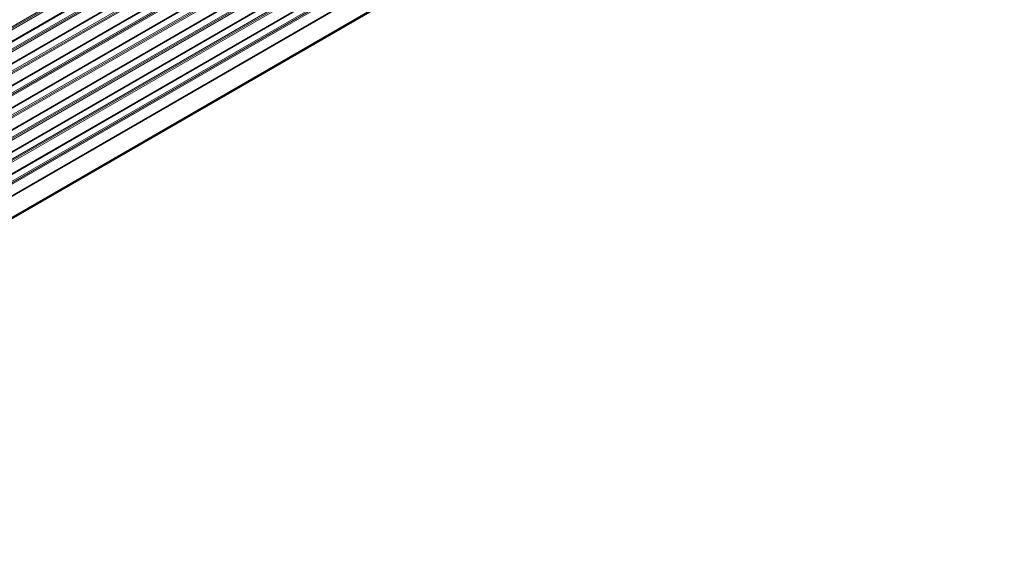
# Model space of a CAD drawing. Extents: x 46 to 2233, y 83 to 987.
# Drawn here: x 1270 to 1481, y 645 to 761 of the extents above; entities that cross this region are included whole.
import ezdxf

# ---------------------------------------------------------------- set-up
doc = ezdxf.new("R2010")
doc.units = 0

msp = doc.modelspace()

# ---------------------------------------------------------------- linework, layer by layer
at = {"color": 7, "lineweight": 13}
for p, q in [((1475.99, 878.89), (1135.44, 682.27)), ((1475.94, 879.19), (1135.55, 682.66)), ((1475.9, 879.48), (1135.6, 683.01)), ((1476.3, 876.61), (1136, 680.14)), ((1476.32, 876.51), (1136.02, 680.03)), ((1476.6, 874.51), (1136.05, 677.9)), ((1476.56, 874.81), (1136.17, 678.29)), ((1476.52, 875.11), (1136.21, 678.63)), ((1476.92, 872.24), (1136.61, 675.76)), ((1476.93, 872.13), (1136.63, 675.66)), ((1477.21, 870.14), (1136.66, 673.52)), ((1477.17, 870.44), (1136.78, 673.91)), ((1477.13, 870.73), (1136.83, 674.26)), ((1477.53, 867.86), (1137.23, 671.39)), ((1477.55, 867.76), (1137.24, 671.28)), ((1477.83, 865.76), (1137.28, 669.15)), ((1477.79, 866.06), (1137.39, 669.54)), ((1477.74, 866.36), (1137.44, 669.88)), ((1478.15, 863.49), (1137.84, 667.01)), ((1478.16, 863.38), (1137.86, 666.91)), ((1478.44, 861.39), (1137.89, 664.77)), ((1478.4, 861.69), (1138.01, 665.16)), ((1478.36, 861.98), (1138.05, 665.51)), ((1478.76, 859.11), (1138.46, 662.64)), ((1478.78, 859.01), (1138.47, 662.53)), ((1479.05, 857.01), (1138.51, 660.4)), ((1479.01, 857.31), (1138.62, 660.79)), ((1478.97, 857.61), (1138.67, 661.13)), ((1479.37, 854.74), (1139.07, 658.26)), ((1479.39, 854.63), (1139.08, 658.16)), ((1479.67, 852.64), (1139.12, 656.02)), ((1479.63, 852.94), (1139.24, 656.41)), ((1479.59, 853.23), (1139.28, 656.76)), ((1479.99, 850.36), (1139.68, 653.89)), ((1480, 850.26), (1139.7, 653.78)), ((1480.28, 848.26), (1139.73, 651.65)), ((1480.24, 848.56), (1139.85, 652.04)), ((1480.2, 848.86), (1139.9, 652.38)), ((1480.6, 845.99), (1140.3, 649.51)), ((1481.2, 841.73), (1140.5, 645.03))]:
    msp.add_line(p, q, dxfattribs=at)
at = {"color": 7, "lineweight": 35}
for p, q in [((1476.32, 876.52), (1136.01, 680.05)), ((1476.93, 872.15), (1136.63, 675.67)), ((1477.55, 867.77), (1137.24, 671.3)), ((1478.16, 863.4), (1137.85, 666.92)), ((1478.77, 859.02), (1138.47, 662.55)), ((1479.39, 854.65), (1139.08, 658.17)), ((1480, 850.27), (1139.7, 653.8)), ((1480.61, 845.9), (1140.31, 649.42)), ((1481.23, 841.51), (1140.54, 644.8))]:
    msp.add_line(p, q, dxfattribs=at)

doc.saveas('drawing.dxf')
